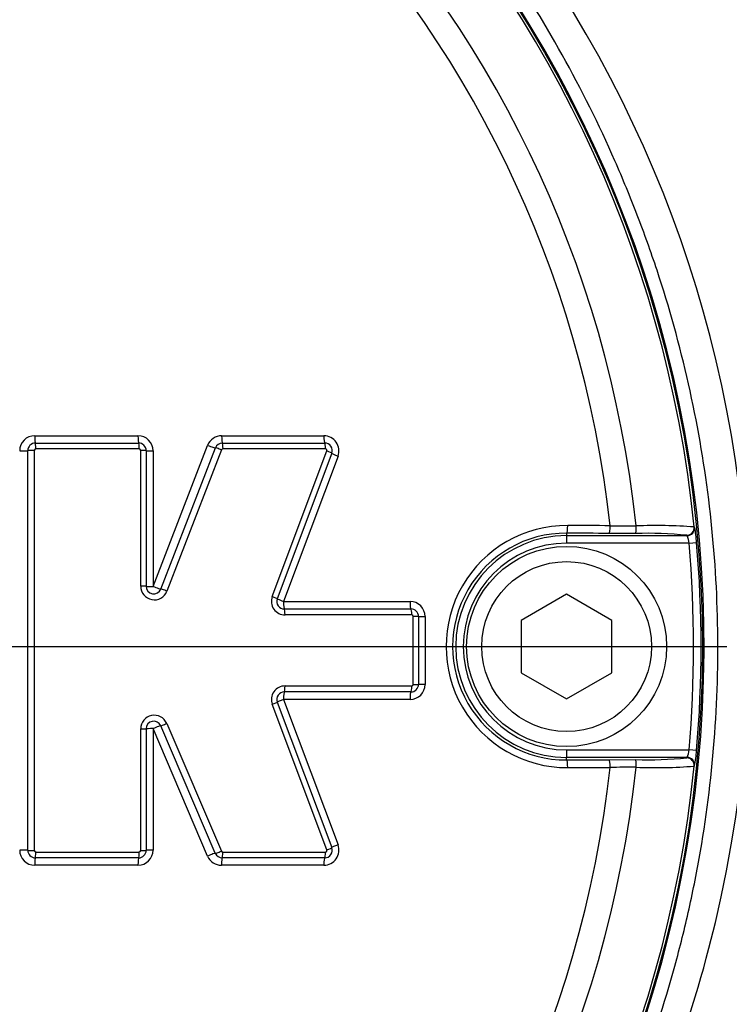
# Model space of a CAD drawing. Units: millimetres. Extents: x 0 to 594, y 0 to 420.
# Drawn here: x 120 to 126, y 325 to 334 of the extents above; entities that cross this region are included whole.
import ezdxf
from ezdxf.enums import TextEntityAlignment as Align
from ezdxf.lldxf.tags import DXFTag

# ---------------------------------------------------------------- set-up
doc = ezdxf.new("R2010")
doc.units = ezdxf.units.MM
for name, color, linetype in [('Default', 7, 'Continuous'), ('DV2_Default', 7, 'Continuous'), ('II3-04SHW-STD', 7, 'Continuous'), ('II345-04CAP-STD', 7, 'Continuous')]:
    doc.layers.add(name, color=color, linetype=linetype)
doc.styles.add('SEACAD_Arial', font='arial.ttf')
tags = doc.linetypes.add('CENTER2', pattern=[28.575, 19.05, -3.175, 3.175, -3.175]).pattern_tags.tags
tags[10:11] = [DXFTag(74, 4), DXFTag(75, 0), DXFTag(340, '0'), DXFTag(46, 0.0), DXFTag(50, 0.0), DXFTag(44, 0.0), DXFTag(45, 0.0)]
tags[8:9] = [DXFTag(74, 4), DXFTag(75, 0), DXFTag(340, '0'), DXFTag(46, 0.0), DXFTag(50, 0.0), DXFTag(44, 0.0), DXFTag(45, 0.0)]
tags[6:7] = [DXFTag(74, 4), DXFTag(75, 0), DXFTag(340, '0'), DXFTag(46, 0.0), DXFTag(50, 0.0), DXFTag(44, 0.0), DXFTag(45, 0.0)]
tags[4:5] = [DXFTag(74, 4), DXFTag(75, 0), DXFTag(340, '0'), DXFTag(46, 0.0), DXFTag(50, 0.0), DXFTag(44, 0.0), DXFTag(45, 0.0)]
doc.dimstyles.new('ISO-InstDr', dxfattribs={"dimtxt": 3.2, "dimasz": 4.48, "dimexe": 1.6, "dimexo": 1.6, "dimgap": 0.8, "dimtad": 1, "dimdec": 0, "dimlfac": 7.5, "dimzin": 0, "dimdsep": 46, "dimtxsty": 'SEACAD_Arial', "dimblk1": '_SE_FILLED', "dimblk2": '_SE_FILLED', "dimsah": 1, "dimcen": 1.6, "dimadec": 0, "dimazin": 0, "dimtfac": 0.5, "dimtofl": 0, "dimtmove": 0, "dimatfit": 3, "dimfxl": 1, "dimtzin": 0, "dimarcsym": 0})

# ---------------------------------------------------------------- blocks, each defined once
blk = doc.blocks.new('SE4')
at = {"layer": 'DV2_Default', "color": 7, "linetype": 'CENTER2'}
blk.add_line((116.4096, 328.6481), (126.0902, 328.6481), dxfattribs=at)
at = {"layer": 'II3-04SHW-STD', "color": 7, "linetype": 'Continuous'}
for centre, radius, start, end in [((115.3429, 328.6481), 10.547, 180.60276, 159.77714), ((115.5915, 328.7037), 10.6931, 345.2716, 62.84992), ((116.2746, 328.4788), 9.9753, 329.13827, 345.52349)]:
    blk.add_arc(centre, radius, start, end, dxfattribs=at)
for points, knots in [([(110.2052, 339.4297), (110.9123, 339.7665), (111.643, 340.0304), (112.7742, 340.3181), (113.1591, 340.3962), (113.9296, 340.5135), (114.3151, 340.553), (115.4724, 340.6153), (116.245, 340.5823), (117.7925, 340.3631), (118.5498, 340.1782), (119.6483, 339.7944), (120.0089, 339.6485), (120.4526, 339.4429), (120.5412, 339.4012), (120.7229, 339.3289), (120.8155, 339.2966), (121.0949, 339.2125), (121.2839, 339.1729), (121.5716, 339.1379), (121.6682, 339.1303), (121.8628, 339.1234), (121.9609, 339.1247), (122.2546, 339.1247), (122.8419, 339.1246), (124.9954, 339.1245), (126.9531, 339.1243), (128.9108, 339.1241), (129.4981, 339.1241), (130.0854, 339.124), (130.3791, 339.124), (130.477, 339.1247), (130.6717, 339.1147), (130.7686, 339.1053), (131.0577, 339.0645), (131.2494, 339.0196), (131.6169, 338.8984), (131.7942, 338.822), (132.1356, 338.6374), (132.2998, 338.5287), (132.6019, 338.2875), (132.7417, 338.1543), (132.9982, 337.8619), (133.1139, 337.7033), (133.3132, 337.3725), (133.3981, 337.1989), (133.6068, 336.6526), (133.6796, 336.2702), (133.6854, 335.6839), (133.6837, 335.4878), (133.6837, 335.0962), (133.6837, 334.5089), (133.6837, 332.3554), (133.6837, 329.6146), (133.6837, 327.2653), (133.6836, 326.3843), (133.6836, 326.2865), (133.6836, 326.0907), (133.685, 325.9926), (133.6773, 325.6999), (133.6549, 325.5068), (133.536, 324.9337), (133.3908, 324.5724), (132.9762, 323.9106), (132.7153, 323.6231), (132.0949, 323.1456), (131.7501, 322.967), (131.1908, 322.7935), (131.0016, 322.7529), (130.7137, 322.7172), (130.617, 322.7095), (130.4223, 322.7028), (130.3242, 322.7042), (129.8347, 322.7041), (129.4432, 322.7041), (128.8559, 322.704), (128.6594, 322.7085), (128.273, 322.6766), (128.0824, 322.6444), (127.7066, 322.5472), (127.5209, 322.4815), (127.1677, 322.3213), (126.9985, 322.2265), (126.6753, 322.0066), (126.5159, 321.8922), (126.1952, 321.6676), (125.714, 321.3307), (124.5912, 320.5445), (123.4684, 319.7584), (122.6664, 319.1969), (122.3456, 318.9722), (122.1861, 318.8586), (121.6994, 318.5301), (121.3635, 318.3267), (120.3351, 317.7709), (119.6226, 317.4717), (118.1454, 317.013), (117.3724, 316.8535), (115.8314, 316.69), (115.0592, 316.6832), (113.8986, 316.7863), (113.5092, 316.8402), (112.7444, 316.9846), (112.3681, 317.0749), (111.2571, 317.399), (110.54, 317.6853), (109.6743, 318.1339), (109.5035, 318.2304), (109.1566, 318.4105), (108.9814, 318.4964), (108.4505, 318.7417), (108.0896, 318.8888), (107.5376, 319.0848), (107.3506, 319.1431), (106.9792, 319.2655), (106.7958, 319.3321), (106.2526, 319.5473), (105.8996, 319.7117), (105.2122, 320.0828), (104.8791, 320.2889), (104.2454, 320.7342), (103.943, 320.9744), (103.3668, 321.4891), (103.093, 321.7638), (102.5751, 322.349), (102.334, 322.6563), (101.6719, 323.6095), (101.307, 324.2911), (101.0214, 325.0204)], [0, 0, 0, 0, 0.03125, 0.03125, 0.046875, 0.046875, 0.0625, 0.0625, 0.09375, 0.09375, 0.125, 0.125, 0.140625, 0.140625, 0.144531, 0.144531, 0.148438, 0.148438, 0.15625, 0.15625, 0.160156, 0.160156, 0.164063, 0.164063, 0.171875, 0.1875, 0.25, 0.25, 0.265625, 0.273438, 0.273438, 0.277344, 0.277344, 0.28125, 0.28125, 0.289063, 0.289063, 0.296875, 0.296875, 0.304688, 0.304688, 0.3125, 0.3125, 0.320313, 0.320313, 0.328125, 0.328125, 0.34375, 0.34375, 0.351563, 0.351563, 0.359375, 0.375, 0.4375, 0.46875, 0.46875, 0.472656, 0.472656, 0.476563, 0.476563, 0.484375, 0.484375, 0.5, 0.5, 0.515625, 0.515625, 0.53125, 0.53125, 0.539063, 0.539063, 0.542969, 0.542969, 0.546875, 0.546875, 0.5625, 0.5625, 0.570313, 0.570313, 0.578125, 0.578125, 0.585938, 0.585938, 0.59375, 0.59375, 0.601563, 0.601563, 0.609375, 0.625, 0.65625, 0.664063, 0.664063, 0.671875, 0.671875, 0.6875, 0.6875, 0.71875, 0.71875, 0.75, 0.75, 0.78125, 0.78125, 0.796875, 0.796875, 0.8125, 0.8125, 0.84375, 0.84375, 0.851562, 0.851562, 0.859375, 0.859375, 0.875, 0.875, 0.882812, 0.882812, 0.890625, 0.890625, 0.90625, 0.90625, 0.921875, 0.921875, 0.9375, 0.9375, 0.953125, 0.953125, 0.96875, 0.96875, 1, 1, 1, 1]), ([(101.1455, 325.069), (101.4285, 324.3464), (101.7904, 323.6712), (102.4474, 322.7273), (102.6868, 322.423), (103.2008, 321.8441), (103.4725, 321.5724), (104.0444, 321.0636), (104.3446, 320.8263), (104.9738, 320.3866), (105.304, 320.1834), (105.988, 319.817), (106.3401, 319.6544), (106.8819, 319.4423), (107.0644, 319.377), (107.4334, 319.2572), (107.6183, 319.1981), (108.1659, 319.002), (108.5252, 318.8546), (109.0528, 318.6099), (109.2267, 318.5244), (109.5707, 318.3456), (109.7399, 318.25), (110.5978, 317.8058), (111.3084, 317.5224), (112.4095, 317.202), (112.7825, 317.1127), (113.5405, 316.9703), (113.9263, 316.9173), (115.0764, 316.8163), (115.8415, 316.824), (117.3684, 316.9882), (118.134, 317.1476), (119.5967, 317.6048), (120.3021, 317.9026), (121.3202, 318.4559), (121.6528, 318.6584), (122.1342, 318.9851), (122.2923, 319.0977), (122.6102, 319.3202), (123.4049, 319.8766), (124.1995, 320.433), (125.1531, 321.1007), (125.471, 321.3233), (126.1067, 321.7684), (126.4234, 321.9932), (127.0615, 322.4337), (127.4115, 322.5986), (127.971, 322.7569), (128.1614, 322.7941), (128.4487, 322.8262), (128.5449, 322.833), (128.7382, 322.8387), (128.8354, 322.8373), (129.3204, 322.8374), (129.7084, 322.8374), (130.2904, 322.8375), (130.4852, 322.8326), (130.8679, 322.8657), (131.0565, 322.8995), (131.428, 323.002), (131.6101, 323.0708), (131.9542, 323.2383), (132.1182, 323.3373), (132.5848, 323.6818), (132.8485, 323.9638), (133.2653, 324.6172), (133.4098, 324.9743), (133.5259, 325.544), (133.5469, 325.7371), (133.5532, 326.1247), (133.5505, 326.3189), (133.5505, 327.2889), (133.5505, 329.617), (133.5506, 331.9451), (133.5505, 334.2731), (133.5505, 335.0492), (133.5505, 336.2132), (133.4851, 336.5928), (133.2808, 337.1355), (133.197, 337.3078), (132.9992, 337.6355), (132.8837, 337.7923), (132.6278, 338.0801), (132.488, 338.2108), (132.1855, 338.4461), (132.0208, 338.5514), (131.6797, 338.7277), (131.5025, 338.7997), (131.1348, 338.9112), (130.9433, 338.9506), (130.5582, 338.993), (130.364, 338.9907), (129.976, 338.9907), (129.394, 338.9908), (127.2599, 338.991), (125.3199, 338.9912), (123.3798, 338.9913), (122.7978, 338.9913), (122.2158, 338.9914), (121.9248, 338.9914), (121.8276, 338.9905), (121.635, 338.999), (121.5394, 339.0071), (121.2545, 339.0431), (121.0672, 339.0823), (120.6978, 339.1921), (120.517, 339.2654), (119.9899, 339.5116), (119.6328, 339.6574), (118.5452, 340.0409), (117.7959, 340.226), (116.2624, 340.4471), (115.4967, 340.4815), (114.3498, 340.4221), (113.9677, 340.3837), (113.2042, 340.2689), (112.8222, 340.1922), (111.695, 339.9072), (110.9632, 339.6431), (110.2625, 339.3094)], [0, 0, 0, 0, 0.03125, 0.03125, 0.046875, 0.046875, 0.0625, 0.0625, 0.078125, 0.078125, 0.09375, 0.09375, 0.109375, 0.109375, 0.117187, 0.117187, 0.125, 0.125, 0.140625, 0.140625, 0.148437, 0.148437, 0.15625, 0.15625, 0.1875, 0.1875, 0.203125, 0.203125, 0.21875, 0.21875, 0.25, 0.25, 0.28125, 0.28125, 0.3125, 0.3125, 0.328125, 0.328125, 0.335937, 0.335937, 0.34375, 0.375, 0.375, 0.390625, 0.390625, 0.40625, 0.40625, 0.421875, 0.421875, 0.429687, 0.429687, 0.433594, 0.433594, 0.4375, 0.4375, 0.453125, 0.453125, 0.460937, 0.460937, 0.46875, 0.46875, 0.476562, 0.476562, 0.484375, 0.484375, 0.5, 0.5, 0.515625, 0.515625, 0.523437, 0.523437, 0.53125, 0.53125, 0.5625, 0.625, 0.625, 0.65625, 0.65625, 0.671875, 0.671875, 0.679687, 0.679687, 0.6875, 0.6875, 0.695312, 0.695312, 0.703125, 0.703125, 0.710937, 0.710937, 0.71875, 0.71875, 0.726562, 0.726562, 0.734375, 0.75, 0.8125, 0.8125, 0.828125, 0.835937, 0.835937, 0.839844, 0.839844, 0.84375, 0.84375, 0.851562, 0.851562, 0.859375, 0.859375, 0.875, 0.875, 0.90625, 0.90625, 0.9375, 0.9375, 0.953125, 0.953125, 0.96875, 0.96875, 1, 1, 1, 1]), ([(104.7096, 328.5749), (104.7119, 328.1982), (104.7327, 327.8311), (104.8063, 327.1149), (104.8599, 326.762), (104.9894, 326.0999), (105.0647, 325.7894), (105.2382, 325.184), (105.3365, 324.8884), (105.5709, 324.2841), (105.7082, 323.9746), (106.0207, 323.3613), (106.1969, 323.0552), (106.5834, 322.4576), (106.7934, 322.1665), (107.2357, 321.6112), (107.4659, 321.3497), (107.8114, 320.9888), (107.927, 320.8732), (108.1574, 320.6518), (108.2722, 320.5458), (108.5111, 320.3356), (108.6341, 320.2321), (108.8911, 320.0269), (109.0262, 319.9243), (109.3061, 319.7236), (109.4499, 319.6263), (109.672, 319.4849), (109.7473, 319.4384), (109.8988, 319.3476), (109.9751, 319.3031), (110.3591, 319.0853), (110.6747, 318.9262), (111.6472, 318.4947), (112.3157, 318.2742), (113.3393, 318.0429), (113.6844, 317.9823), (114.3827, 317.8947), (114.7377, 317.8677), (115.7951, 317.8395), (116.4935, 317.8894), (117.8775, 318.1245), (118.5672, 318.3126), (119.5516, 318.6879), (119.8729, 318.8288), (120.3448, 319.0637), (120.5004, 319.1459), (120.8081, 319.3184), (120.9601, 319.4084), (121.4126, 319.693), (121.6978, 319.895), (122.2356, 320.3185), (122.4914, 320.5431), (123.1869, 321.2147), (123.5693, 321.6669), (123.9498, 322.1936), (123.9897, 322.2504), (124.0601, 322.3541), (124.0918, 322.4023), (124.1774, 322.5368), (124.2201, 322.6091), (124.2743, 322.7053), (124.2897, 322.7339), (124.3232, 322.7952), (124.3418, 322.829), (124.403, 322.9396), (124.4513, 323.0261), (124.5336, 323.1765), (124.5625, 323.2297), (124.6246, 323.3452), (124.6577, 323.4072), (124.7609, 323.6036), (124.8348, 323.7493), (125.0506, 324.1977), (125.1901, 324.5204), (125.4339, 325.1672), (125.5408, 325.4956), (125.678, 325.9955), (125.7199, 326.1634), (125.7955, 326.5013), (125.8292, 326.6713), (125.9177, 327.1848), (125.9602, 327.5329), (126.0102, 328.2274), (126.0179, 328.5733), (125.9906, 329.6065), (125.9058, 330.2898), (125.6765, 331.3064), (125.5834, 331.6411), (125.4207, 332.1326), (125.3624, 332.2948), (125.2384, 332.6168), (125.1725, 332.7766), (124.9633, 333.252), (124.8074, 333.5653), (124.4676, 334.1741), (124.2856, 334.4661), (123.9031, 335.0238), (123.7038, 335.2885), (123.2831, 335.7982), (123.0649, 336.0393), (122.3987, 336.7169), (121.9401, 337.1059), (121.2914, 337.5898), (121.0811, 337.7353), (120.6813, 337.9962), (120.4907, 338.1124), (120.2644, 338.2436), (120.2203, 338.2689), (120.1222, 338.3232), (120.0697, 338.3515), (119.897, 338.4409), (119.7589, 338.5081), (119.5225, 338.6115), (119.4429, 338.6446), (119.2827, 338.7083), (119.2022, 338.7392), (118.9597, 338.829), (118.7967, 338.8849), (117.9748, 339.1451), (117.308, 339.2874), (116.2952, 339.4062), (115.9555, 339.4299), (115.2717, 339.445), (114.9259, 339.4362), (113.9006, 339.3608), (113.2301, 339.2467), (111.9146, 338.8929), (111.2646, 338.6503), (110.4933, 338.2746), (110.3409, 338.1958), (110.1151, 338.0721), (110.0403, 338.03), (109.8917, 337.944), (109.8177, 337.9), (109.5985, 337.7656), (109.4548, 337.6719), (109.1795, 337.4819), (109.0494, 337.3868), (108.6742, 337.0991), (108.4439, 336.904), (108.0002, 336.4958), (107.7767, 336.2745), (107.3434, 335.8068), (107.1322, 335.5591), (106.7298, 335.0412), (106.5388, 334.771), (106.1859, 334.2181), (106.0236, 333.9338), (105.7387, 333.3766), (105.6152, 333.1031), (105.5061, 332.8315)], [0, 0, 0, 0, 0.015625, 0.015625, 0.03125, 0.03125, 0.046875, 0.046875, 0.0625, 0.0625, 0.078125, 0.078125, 0.09375, 0.09375, 0.109375, 0.109375, 0.125, 0.125, 0.132812, 0.132812, 0.140625, 0.140625, 0.148437, 0.148437, 0.15625, 0.15625, 0.164062, 0.164062, 0.167969, 0.167969, 0.171875, 0.171875, 0.1875, 0.1875, 0.21875, 0.21875, 0.234375, 0.234375, 0.25, 0.25, 0.28125, 0.28125, 0.3125, 0.3125, 0.328125, 0.328125, 0.335938, 0.335938, 0.34375, 0.34375, 0.359375, 0.359375, 0.375, 0.375, 0.40625, 0.40625, 0.410156, 0.410156, 0.414063, 0.414063, 0.421875, 0.421875, 0.425781, 0.425781, 0.429688, 0.429688, 0.4375, 0.4375, 0.441406, 0.441406, 0.445313, 0.445313, 0.453125, 0.453125, 0.46875, 0.46875, 0.484375, 0.484375, 0.492188, 0.492188, 0.5, 0.5, 0.515625, 0.515625, 0.53125, 0.53125, 0.5625, 0.5625, 0.578125, 0.578125, 0.585938, 0.585938, 0.59375, 0.59375, 0.609375, 0.609375, 0.625, 0.625, 0.640625, 0.640625, 0.65625, 0.65625, 0.6875, 0.6875, 0.703125, 0.703125, 0.71875, 0.71875, 0.722656, 0.722656, 0.726563, 0.726563, 0.734375, 0.734375, 0.738281, 0.738281, 0.742188, 0.742188, 0.75, 0.75, 0.78125, 0.78125, 0.796875, 0.796875, 0.8125, 0.8125, 0.84375, 0.84375, 0.875, 0.875, 0.882813, 0.882813, 0.886719, 0.886719, 0.890625, 0.890625, 0.898438, 0.898438, 0.90625, 0.90625, 0.921875, 0.921875, 0.9375, 0.9375, 0.953125, 0.953125, 0.96875, 0.96875, 0.984375, 0.984375, 1, 1, 1, 1])]:
    blk.add_open_spline(points, degree=3, knots=knots, dxfattribs=at)
at = {"layer": 'II345-04CAP-STD', "color": 7, "linetype": 'Continuous'}
for p, q in [((119.9788, 330.5086), (120.8904, 330.5086)), ((121.6295, 330.5086), (122.5325, 330.5086)), ((119.9171, 326.8499), (119.9171, 330.3773)), ((119.9744, 330.3788), (119.9744, 326.8484)), ((119.9838, 330.444), (120.8964, 330.444)), ((120.9011, 330.3921), (119.9878, 330.3921)), ((120.9145, 329.1802), (120.9145, 330.3788)), ((120.963, 330.3773), (120.963, 329.1797)), ((121.0236, 329.1791), (121.5053, 330.4235)), ((121.0236, 330.3754), (121.0236, 329.1791)), ((121.0919, 329.1556), (121.5741, 330.4014)), ((121.6292, 330.3836), (121.1466, 329.1368)), ((121.6362, 330.444), (122.5403, 330.444)), ((122.5464, 330.3921), (121.6416, 330.3921)), ((122.077, 329.0889), (122.5589, 330.3741)), ((122.6027, 330.3539), (122.1211, 329.0698)), ((122.6573, 330.3287), (122.1762, 329.0459)), ((125.8038, 329.7035), (125.8073, 329.7003)), ((124.6762, 329.6487), (124.6762, 329.627)), ((124.6762, 329.627), (125.741, 329.627)), ((124.6762, 329.627), (124.6762, 329.5604)), ((125.2874, 329.6459), (125.0502, 329.6467)), ((125.741, 329.627), (125.7375, 329.6302)), ((125.758, 329.5604), (124.6762, 329.5604)), ((125.758, 329.5604), (125.8244, 329.5662)), ((124.6762, 329.1099), (124.2762, 328.879)), ((125.0762, 328.879), (124.6762, 329.1099)), ((122.1762, 329.0459), (123.2934, 329.0459)), ((122.1836, 328.9797), (123.3019, 328.9797)), ((123.3088, 328.9266), (122.1894, 328.9266)), ((123.3221, 328.3139), (123.3221, 328.9133)), ((123.3686, 328.913), (123.3686, 328.3142)), ((123.4266, 328.9127), (123.4266, 328.3146)), ((124.2762, 328.879), (124.2762, 328.4171)), ((125.0762, 328.4171), (125.0762, 328.879)), ((124.2762, 328.4171), (124.6762, 328.1862)), ((124.6762, 328.1862), (125.0762, 328.4171)), ((122.1894, 328.3006), (123.3088, 328.3006)), ((123.3019, 328.2476), (122.1836, 328.2476)), ((122.5589, 326.8531), (122.077, 328.1383)), ((122.1211, 328.1575), (122.6027, 326.8733)), ((123.2934, 328.1814), (122.1762, 328.1814)), ((122.1762, 328.1814), (122.6573, 326.8986)), ((121.5732, 326.8237), (121.091, 327.949)), ((121.145, 327.9694), (121.6277, 326.8431)), ((120.9145, 326.8484), (120.9145, 327.9221)), ((120.963, 327.9228), (120.963, 326.8499)), ((121.5053, 326.7994), (121.0236, 327.9235)), ((121.0236, 327.9235), (121.0236, 326.8518)), ((124.6762, 327.7357), (125.758, 327.7357)), ((124.6762, 327.7357), (124.6762, 327.6691)), ((125.8244, 327.7299), (125.758, 327.7357)), ((124.6762, 327.6474), (124.6762, 327.6691)), ((125.741, 327.6691), (124.6762, 327.6691)), ((125.0502, 327.6494), (125.2874, 327.6502)), ((125.7375, 327.6659), (125.741, 327.6691)), ((125.8073, 327.5958), (125.8038, 327.5926)), ((119.9878, 326.835), (120.9011, 326.835)), ((121.6399, 326.835), (122.5464, 326.835)), ((120.8904, 326.7187), (119.9788, 326.7187)), ((120.8964, 326.7832), (119.9838, 326.7832)), ((122.5325, 326.7187), (121.6278, 326.7187)), ((122.5403, 326.7832), (121.6345, 326.7832))]:
    blk.add_line(p, q, dxfattribs=at)
for centre, radius in [((115.3429, 328.6481), 10.5333), ((124.6762, 328.6481), 0.8833), ((124.6762, 328.6481), 0.75)]:
    blk.add_circle(centre, radius, dxfattribs=at)
for centre, radius, start, end in [((115.3429, 328.6481), 10.514, 5.76122, 84.23878), ((115.3429, 328.6481), 10.0042, 6.10963, 83.89037), ((115.3429, 328.6481), 9.776, 6.26261, 83.73739), ((119.9788, 330.3754), 0.1332, 90, 180), ((120.8904, 330.3754), 0.1332, 0, 90), ((121.6295, 330.3754), 0.1332, 90, 158.83874), ((122.5325, 330.3754), 0.1332, 339.44395, 90), ((119.9838, 330.3773), 0.0667, 90, 180), ((119.9878, 330.3788), 0.0133, 90, 180), ((120.8964, 330.3773), 0.0667, 0, 90), ((120.9011, 330.3788), 0.0133, 0, 90), ((121.6362, 330.3773), 0.0667, 90, 158.83874), ((121.6416, 330.3788), 0.0133, 90, 158.83874), ((122.5403, 330.3773), 0.0667, 339.44395, 90), ((122.5464, 330.3788), 0.0133, 339.44395, 90), ((124.6806, 328.6481), 1.0685, 89.69498, 270.30502), ((125.561, 382.7226), 53.0105, 269.45914, 269.70735), ((125.4655, 325.2219), 4.4943, 85.68315, 92.23449), ((124.9651, 329.5246), 0.8603, 2.77243, 11.78539), ((124.6706, 328.6481), 1.0007, 89.67473, 270.32527), ((124.6762, 328.6481), 0.979, 90, 270), ((125.3902, 326.136), 3.5114, 84.3237, 91.67788), ((125.4969, 329.5291), 0.263, 6.84069, 21.86595), ((124.6762, 328.6481), 0.9123, 90, 270), ((115.3429, 328.6481), 10.455, 354.99379, 5.00621), ((115.3429, 328.6481), 10.5216, 354.99379, 5.00621), ((121.0346, 329.1802), 0.1201, 180, 338.83874), ((121.0297, 329.1797), 0.0667, 180, 338.83874), ((122.1894, 329.0467), 0.1201, 159.44395, 270), ((122.1836, 329.0464), 0.0667, 159.44395, 270), ((123.2934, 328.9127), 0.1332, 0, 90), ((123.3019, 328.913), 0.0667, 0, 90), ((123.3088, 328.9133), 0.0133, 0, 90), ((122.1894, 328.1805), 0.1201, 90, 200.55551), ((123.2934, 328.3146), 0.1332, 270, 0), ((123.3019, 328.3142), 0.0667, 270, 0), ((123.3088, 328.3139), 0.0133, 270, 0), ((122.1836, 328.1809), 0.0667, 90, 200.55551), ((121.0346, 327.9221), 0.1201, 23.198, 180), ((121.0297, 327.9228), 0.0667, 23.198, 180), ((125.4967, 327.7671), 0.2632, 338.1394, 353.15396), ((124.7196, 327.8029), 1.1072, 349.22074, 356.22144), ((115.3429, 328.6481), 10.514, 275.76122, 354.23878), ((115.3429, 328.6481), 10.0042, 276.10963, 353.89037), ((125.561, 274.5735), 53.0105, 90.29265, 90.54086), ((125.3903, 331.1573), 3.5086, 268.31919, 275.67923), ((125.4655, 332.0718), 4.492, 267.76381, 274.31855), ((115.3429, 328.6481), 9.776, 276.26261, 353.73739), ((122.5325, 326.8518), 0.1332, 270, 20.55551), ((119.9788, 326.8518), 0.1332, 180, 270), ((119.9838, 326.8499), 0.0667, 180, 270), ((119.9878, 326.8484), 0.0133, 180, 270), ((120.8904, 326.8518), 0.1332, 270, 0), ((120.8964, 326.8499), 0.0667, 270, 0), ((120.9011, 326.8484), 0.0133, 270, 0), ((121.6345, 326.8499), 0.0667, 203.198, 270), ((121.6399, 326.8484), 0.0133, 203.198, 270), ((122.5403, 326.8499), 0.0667, 270, 20.55551), ((122.5464, 326.8484), 0.0133, 270, 20.55551), ((121.6278, 326.8518), 0.1332, 203.198, 270)]:
    blk.add_arc(centre, radius, start, end, dxfattribs=at)
for centre, major_axis, ratio, start_param, end_param in [((119.9838, 330.5106), (0, 0.0667), 0.074752, 1.600788, 3.141593), ((120.8964, 330.5106), (0, 0.0667), 0.089451, 1.600788, 3.141593), ((121.6362, 330.5106), (0, 0.0667), 0.101369, 1.600788, 3.141593), ((122.5403, 330.5106), (0, 0.0667), 0.11593, 1.600788, 3.141593), ((119.8504, 330.3773), (-0.0667, 0), 0.027914, 1.498161, 3.141593), ((119.9704, 330.3773), (-0.0533, 0), 0.027912, 4.637832, 6.283185), ((119.9838, 330.3906), (0, 0.0533), 0.074732, 4.740442, 6.283185), ((120.8964, 330.3906), (0, 0.0533), 0.089427, 4.740442, 6.283185), ((120.9097, 330.3773), (0.0533, 0), 0.027947, 0, 1.48107), ((121.0297, 330.3773), (0.0667, 0), 0.027958, 3.141593, 4.620703), ((121.5119, 330.4254), (-0.0622, 0.0241), 0.062753, 1.48841, 3.141593), ((121.6238, 330.3821), (-0.0497, 0.0193), 0.06275, 4.628082, 6.283185), ((121.6362, 330.3906), (0, 0.0533), 0.101341, 4.740442, 6.283185), ((122.5403, 330.3906), (0, 0.0533), 0.115899, 4.740442, 6.283185), ((122.5528, 330.3726), (0.0499, -0.0187), 0.06707, 0, 1.471716), ((122.6651, 330.3305), (0.0624, -0.0234), 0.067098, 3.141593, 4.611346), ((124.6762, 329.7154), (-0.0004, -0.0667), 0.150521, 0.035309, 1.588818), ((115.3429, 327.5762), (62.0357, 0), 0.0349, 1.413501, 1.419608), ((125.0502, 329.7133), (-0.0004, -0.0667), 0.156552, 0.035343, 1.588852), ((125.2874, 329.7125), (-0.0001, -0.0667), 0.04325, 0.034939, 1.575492), ((125.7375, 329.6968), (-0.0447, -0.0494), 0.998647, 0.735796, 2.405797), ((125.741, 329.6936), (-0.0447, -0.0494), 0.998648, 0.735962, 2.405631), ((115.3429, 327.5107), (61.9691, 0), 0.0349, 1.413501, 1.419608), ((120.9097, 329.1797), (0.0533, 0), 0.008592, 0, 1.48107), ((121.0297, 329.1797), (0.0667, 0), 0.008596, 3.141593, 4.620703), ((121.0297, 329.1797), (-0.0622, 0.0241), 0.041174, 1.48841, 3.141593), ((121.1416, 329.1364), (-0.0497, 0.0193), 0.041171, 4.628082, 6.283185), ((122.0712, 329.0885), (0.0499, -0.0187), 0.044886, 0, 1.471716), ((122.1836, 329.0464), (0.0624, -0.0234), 0.044904, 3.141593, 4.611346), ((122.1836, 329.0464), (0, -0.0667), 0.110137, 4.718802, 6.283185), ((122.1836, 328.9264), (0, 0.0533), 0.110113, 4.716869, 6.283185), ((123.3019, 329.0464), (0, -0.0667), 0.128144, 4.718802, 6.283185), ((123.3019, 328.9264), (0, 0.0533), 0.128115, 4.716869, 6.283185), ((123.3153, 328.913), (-0.0533, 0), 0.004301, 3.141593, 4.583706), ((123.4353, 328.913), (-0.0667, 0), 0.004303, 0, 1.440137), ((122.1836, 328.3009), (0, 0.0533), 0.110113, 3.141593, 4.706801), ((123.3019, 328.3009), (0, 0.0533), 0.128115, 3.141593, 4.706801), ((123.3153, 328.3142), (-0.0533, 0), 0.005418, 1.699479, 3.141593), ((123.4353, 328.3142), (-0.0667, 0), 0.005421, 4.843048, 6.283185), ((122.1836, 328.1809), (0, 0.0667), 0.110138, 0, 1.563275), ((123.3019, 328.1809), (0, 0.0667), 0.128145, 0, 1.563275), ((122.0712, 328.1388), (-0.0499, -0.0187), 0.045926, 1.669485, 3.141593), ((122.1836, 328.1809), (-0.0624, -0.0234), 0.045945, 4.813041, 6.283185), ((121.0297, 327.9228), (0.0613, 0.0263), 0.046947, 0, 1.650436), ((121.14, 327.97), (0.049, 0.021), 0.046945, 3.141593, 4.793949), ((120.9097, 327.9228), (-0.0533, 0), 0.011722, 1.660523, 3.141593), ((121.0297, 327.9228), (-0.0667, 0), 0.011727, 4.804075, 6.283185), ((115.3429, 329.7854), (61.9691, 0), 0.0349, -1.419608, -1.413501), ((124.6762, 327.5807), (0.0004, -0.0667), 0.150521, 1.552774, 3.106284), ((125.0502, 327.5828), (0.0004, -0.0667), 0.156552, 1.552741, 3.10625), ((125.2874, 327.5836), (0.0001, -0.0667), 0.04325, 1.566101, 3.106653), ((125.7375, 327.5993), (0.0447, -0.0494), 0.998647, 0.735796, 2.405797), ((125.741, 327.6025), (0.0447, -0.0494), 0.998648, 0.735962, 2.405631), ((115.3429, 329.7199), (62.0357, 0), 0.0349, -1.419608, -1.413501), ((122.6651, 326.8967), (-0.0624, -0.0234), 0.068138, 4.813041, 6.283185), ((119.8504, 326.8499), (-0.0667, 0), 0.029027, 3.141593, 4.785024), ((119.9704, 326.8499), (-0.0533, 0), 0.029025, 0, 1.645353), ((119.9838, 326.8366), (0, 0.0533), 0.074734, 3.141593, 4.683226), ((120.8964, 326.8366), (0, 0.0533), 0.08943, 3.141593, 4.683226), ((120.9097, 326.8499), (-0.0533, 0), 0.029061, 1.660523, 3.141593), ((121.0297, 326.8499), (-0.0667, 0), 0.029072, 4.804075, 6.283185), ((121.512, 326.7974), (0.0613, 0.0263), 0.066722, 0, 1.650436), ((121.6223, 326.8447), (0.049, 0.021), 0.066718, 3.141593, 4.793949), ((121.6345, 326.8366), (0, 0.0533), 0.101317, 3.141593, 4.683226), ((122.5403, 326.8366), (0, 0.0533), 0.115902, 3.141593, 4.683226), ((122.5528, 326.8546), (-0.0499, -0.0187), 0.06811, 1.669485, 3.141593), ((119.9838, 326.7166), (0, -0.0667), 0.074754, 3.141593, 4.681287), ((120.8964, 326.7166), (0, -0.0667), 0.089454, 3.141593, 4.681287), ((121.6345, 326.7166), (0, 0.0667), 0.101344, 0, 1.539694), ((122.5403, 326.7166), (0, 0.0667), 0.115934, 0, 1.539694)]:
    blk.add_ellipse(centre, major_axis=major_axis, ratio=ratio, start_param=start_param, end_param=end_param, dxfattribs=at)
blk = doc.blocks.new('DMBLK1716')
at = {"layer": 'Default', "linetype": 'Continuous'}
for points in [[(119.8229, 382.3151), (115.3429, 381.5684), (119.8229, 380.8218)], [(170.0628, 382.3151), (170.0628, 380.8218), (174.5428, 381.5684)]]:
    blk.add_hatch(color=7, dxfattribs=at).paths.add_polyline_path(points)
at = {"layer": 'Default', "color": 7, "linetype": 'Continuous'}
for p, q in [((115.3429, 340.9954), (115.3429, 383.1684)), ((174.5428, 320.2552), (174.5428, 383.1684)), ((115.3429, 381.5684), (174.5428, 381.5684))]:
    blk.add_line(p, q, dxfattribs=at)
at = {"layer": 'Default', "color": 7, "linetype": 'Continuous', "style": 'SEACAD_Arial'}
for s, p in [('444', (138.5081, 389.4084)), ('(', (135.4472, 385.5684)), (')', (152.9776, 385.5684)), ('17.48"', (138.5081, 385.5684))]:
    blk.add_text(s, height=3.2, dxfattribs=at).set_placement(p, align=Align.TOP_LEFT)
blk = doc.blocks.new('_SE_FILLED')
at = {"color": 0}
blk.add_line((0, 0), (-1, 0), dxfattribs=at)
blk.add_solid([(0, 0), (-1, -0.1665), (-1, 0.1665), (0, 0)], dxfattribs=at)
blk = doc.blocks.new('DMBLK1718')
at = {"layer": 'Default', "linetype": 'Continuous'}
for points in [[(119.8229, 372.7151), (115.3429, 371.9684), (119.8229, 371.2218)], [(163.2973, 372.7151), (163.2973, 371.2218), (167.7774, 371.9684)]]:
    blk.add_hatch(color=7, dxfattribs=at).paths.add_polyline_path(points)
at = {"layer": 'Default', "color": 7, "linetype": 'Continuous'}
for p, q in [((115.3429, 340.9954), (115.3429, 373.5684)), ((167.7773, 320.2481), (167.7773, 373.5684)), ((115.3429, 371.9684), (167.7774, 371.9684))]:
    blk.add_line(p, q, dxfattribs=at)
at = {"layer": 'Default', "color": 7, "linetype": 'Continuous', "style": 'SEACAD_Arial'}
for s, p in [('393', (135.1253, 379.8084)), ('(', (132.0645, 375.9684)), (')', (149.5949, 375.9684)), ('15.48"', (135.1253, 375.9684))]:
    blk.add_text(s, height=3.2, dxfattribs=at).set_placement(p, align=Align.TOP_LEFT)
blk = doc.blocks.new('DMBLK1721')
at = {"layer": 'Default', "linetype": 'Continuous'}
for points in [[(216.6028, 324.1681), (215.8561, 328.6481), (215.1094, 324.1681)], [(216.6028, 323.1281), (215.1094, 323.1281), (215.8561, 318.6481)]]:
    blk.add_hatch(color=7, dxfattribs=at).paths.add_polyline_path(points)
at = {"layer": 'Default', "color": 7, "linetype": 'Continuous'}
for p, q in [((127.6902, 328.6481), (217.4561, 328.6481)), ((215.8561, 299.5638), (215.8561, 328.6481)), ((177.5938, 318.6481), (217.4561, 318.6481))]:
    blk.add_line(p, q, dxfattribs=at)
at = {"layer": 'Default', "color": 7, "linetype": 'Continuous', "style": 'SEACAD_Arial'}
for s, p in [(')', (211.8561, 315.7099)), ('2.95"', (211.8561, 303.7446)), ('75', (208.0161, 303.7446)), ('(', (211.8561, 300.6838))]:
    blk.add_text(s, height=3.2, rotation=90, dxfattribs=at).set_placement(p, align=Align.TOP_LEFT)
blk = doc.blocks.new('DMBLK1722')
at = {"layer": 'Default', "linetype": 'Continuous'}
for points in [[(216.6028, 343.5147), (215.8561, 347.9947), (215.1094, 343.5147)], [(216.6028, 333.1281), (215.1094, 333.1281), (215.8561, 328.6481)]]:
    blk.add_hatch(color=7, dxfattribs=at).paths.add_polyline_path(points)
at = {"layer": 'Default', "color": 7, "linetype": 'Continuous'}
for p, q in [((148.5427, 347.9947), (217.4561, 347.9947)), ((215.8561, 328.6481), (215.8561, 347.9947)), ((127.6902, 328.6481), (217.4561, 328.6481))]:
    blk.add_line(p, q, dxfattribs=at)
at = {"layer": 'Default', "color": 7, "linetype": 'Continuous', "style": 'SEACAD_Arial'}
for s, p in [(')', (211.8561, 345.104)), ('5.71"', (211.8561, 333.1388)), ('145', (208.0161, 333.1388)), ('(', (211.8561, 330.0779))]:
    blk.add_text(s, height=3.2, rotation=90, dxfattribs=at).set_placement(p, align=Align.TOP_LEFT)

msp = doc.modelspace()

# ---------------------------------------------------------------- block references
at = {"layer": 'Default'}
msp.add_blockref('SE4', (0, 0), dxfattribs=at)

# ---------------------------------------------------------------- dimensions: what is measured, and where the dimension line sits
at = {"layer": 'Default', "color": 7, "linetype": 'Continuous'}
for base, p2, picture, middle in [((174.5428, 381.5684), (174.5428, 318.6552), 'DMBLK1716', (144.9429, 381.5684)), ((167.7773, 371.9684), (167.7773, 318.6481), 'DMBLK1718', (141.5601, 371.9684))]:
    dim = msp.add_linear_dim(base=base, p1=(115.3429, 328.6481), p2=p2, text='\\A1;<>', dimstyle='ISO-InstDr', override={"dimpost": '\\X'}, dxfattribs=at)
    dim.commit()
    dim.dimension.update_dxf_attribs({"geometry": picture, "text_midpoint": middle, "dimtype": 160})
for base, p1, p2, picture, middle in [((215.8561, 347.9947), (115.3429, 328.6481), (146.9427, 347.9947), 'DMBLK1722', (215.8561, 338.3214)), ((215.8561, 328.6481), (175.9938, 318.6481), (115.3429, 328.6481), 'DMBLK1721', (215.8561, 318.2907))]:
    dim = msp.add_linear_dim(base=base, p1=p1, p2=p2, angle=90, text='\\A1;<>', dimstyle='ISO-InstDr', override={"dimpost": '\\X'}, dxfattribs=at)
    dim.commit()
    dim.dimension.update_dxf_attribs({"geometry": picture, "text_midpoint": middle, "dimtype": 160})

doc.saveas('drawing.dxf')
